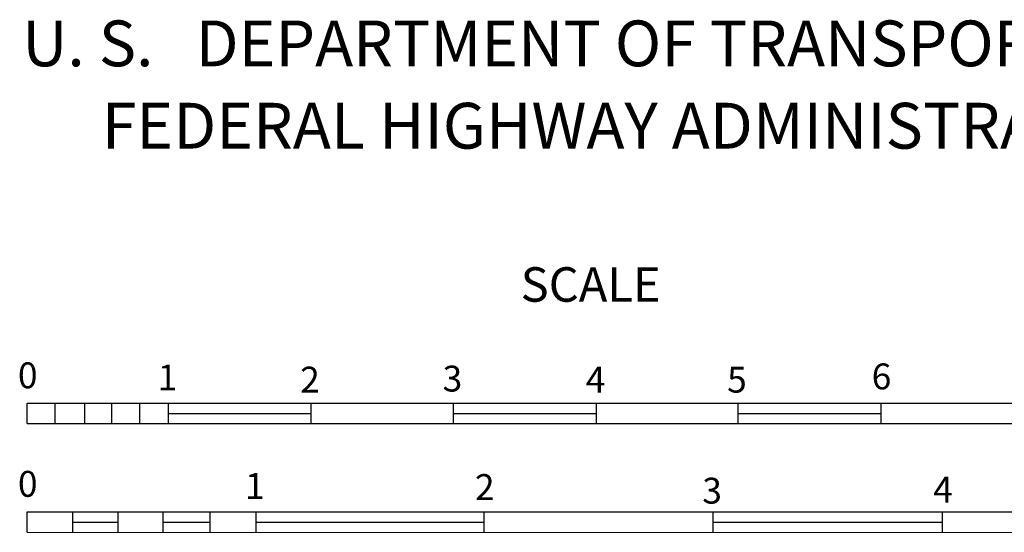
# Model space of a CAD drawing. Extents: x 318940 to 1299649, y 15948083 to 16429911.
# Drawn here: x 881219 to 904070, y 16084751 to 16096663 of the extents above; entities that cross this region are included whole.
import ezdxf
from ezdxf.enums import TextEntityAlignment as Align

# ---------------------------------------------------------------- set-up
doc = ezdxf.new("R2010")
doc.units = 0
doc.header["$MEASUREMENT"] = 0
doc.layers.add('L23', color=7, linetype='CONTINUOUS')
doc.styles.add('STYLE-CENTURYSCHOOLBOOK_70', font='CENTURYSCHOOLBOOK_702_B_L.shx')
doc.styles.add('STYLE-FONT001', font='font001.shx')

# ---------------------------------------------------------------- blocks, each defined once
blk = doc.blocks.new('100')
at = {"layer": 'L23', "color": 7, "linetype": 'CONTINUOUS'}
for p, q in [((-13446, -2748), (-13412, -2274)), ((-13412, -2274), (12881, -4166)), ((-12796, -2795), (-12762, -2321)), ((-12114, -2844), (-12080, -2370)), ((-11489, -2889), (-11455, -2415)), ((-10840, -2936), (-10806, -2461)), ((-10174, -2984), (-10140, -2509)), ((-13446, -2748), (12847, -4640)), ((-10174, -2749), (-6860, -2988)), ((-6868, -3222), (-6834, -2747)), ((-3580, -3458), (-3546, -2984)), ((-3571, -3225), (-266, -3462)), ((-266, -3697), (-232, -3222)), ((3014, -3933), (3049, -3458)), ((3031, -3700), (6320, -3936)), ((6320, -4171), (6354, -3696)), ((-13627, -5271), (-13593, -4797)), ((-13593, -4797), (12908, -6703)), ((-12570, -5347), (-12536, -4873)), ((-11521, -5423), (-11487, -4948)), ((-10480, -5498), (-10446, -5023)), ((-12570, -5113), (-11504, -5190)), ((-9390, -5576), (-9355, -5101)), ((-8324, -5653), (-8290, -5178)), ((-13627, -5271), (12874, -7178)), ((-10463, -5264), (-9373, -5343)), ((-8324, -5418), (-3045, -5798)), ((-3045, -6033), (-3011, -5558)), ((2250, -6414), (2284, -5939)), ((2267, -6180), (7562, -6561)), ((7562, -6796), (7596, -6321))]:
    blk.add_line(p, q, dxfattribs=at)
at = {"layer": 'L23', "color": 7, "linetype": 'CONTINUOUS', "style": 'STYLE-FONT001'}
blk.add_text('SCALE', height=801.4, rotation=355.8845, dxfattribs=at).set_placement((-1820, -748))
for s, p in [('0', (-13374, -1933)), ('1', (-10144, -2216)), ('2', (-6847, -2503)), ('3', (-3548, -2716)), ('4', (-236, -2979)), ('5', (3036, -3215)), ('6', (6388, -3380)), ('0', (-13555, -4448)), ('1', (-8301, -4876)), ('2', (-2980, -5284)), ('3', (2276, -5746)), ('4', (7623, -6106))]:
    blk.add_text(s, height=601, rotation=355.8845, dxfattribs=at).set_placement(p, align=Align.CENTER)

msp = doc.modelspace()

# ---------------------------------------------------------------- block references
at = {"layer": 'L23', "color": 7, "linetype": 'CONTINUOUS', "xscale": 0.9999988710808572, "yscale": 0.9999988710808572, "zscale": 0.9999988710808572, "rotation": 4.11553705832931}
msp.add_blockref('100', (894606, 16090986), dxfattribs=at)

# ---------------------------------------------------------------- texts
at = {"layer": 'L23', "color": 7, "linetype": 'CONTINUOUS', "style": 'STYLE-CENTURYSCHOOLBOOK_70'}
for s, p in [('U. S.   DEPARTMENT OF TRANSPORTATION', (895601, 16095579)), ('FEDERAL HIGHWAY ADMINISTRATION', (895702, 16093666))]:
    msp.add_text(s, height=1064.73, rotation=0, dxfattribs=at).set_placement(p, align=Align.CENTER)

doc.saveas('drawing.dxf')
